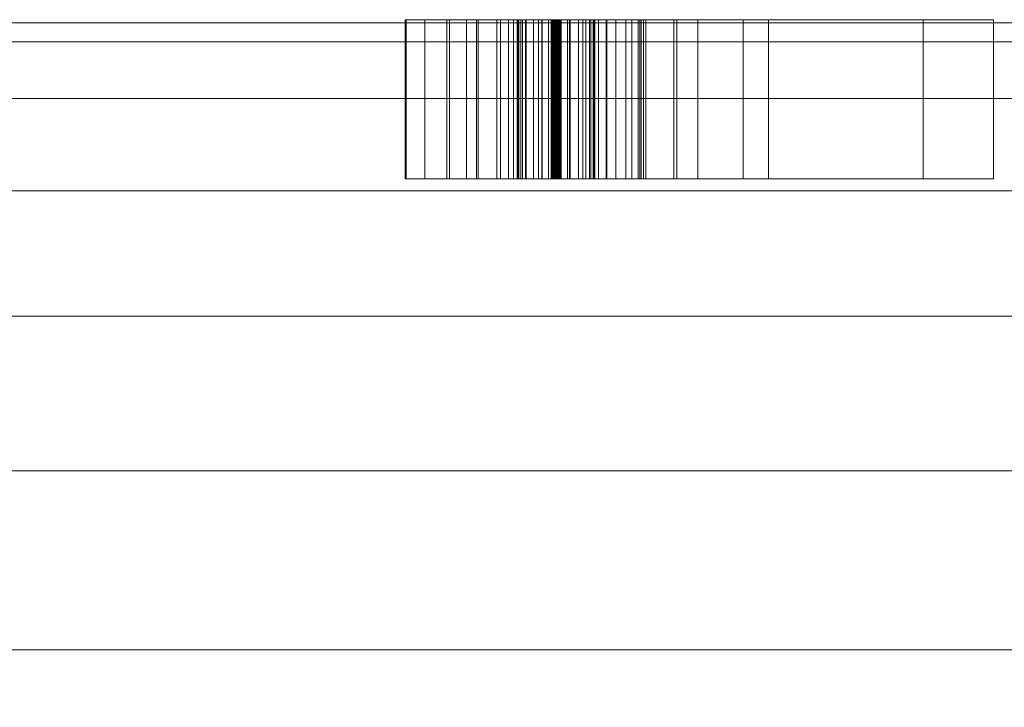
# Model space of a CAD drawing. Units: inches. Extents: x -630 to 2233, y -1254 to 1105.
# Drawn here: x 51 to 63, y 953 to 962 of the extents above; entities that cross this region are included whole.
import ezdxf

# ---------------------------------------------------------------- set-up
doc = ezdxf.new("R2010")
doc.units = ezdxf.units.IN
doc.header["$MEASUREMENT"] = 0
doc.layers.add('M-EQPM', color=3, linetype='Continuous', lineweight=9)

# ---------------------------------------------------------------- blocks, each defined once
blk = doc.blocks.new('VF Bladder Tank - Horizontal - VFTH0200U 200 Gallon Horizontal 175psi-291831-_3D_')
at = {"layer": 'M-EQPM'}
mesh = blk.add_polyface(dxfattribs=at)
corners = [(-25.591, 0, 12.795), (-25.591, 2.735, 13.035), (-25.591, 5.386, 13.745), (-25.591, 7.874, 14.905), (-25.591, 10.123, 16.48), (-25.591, 12.064, 18.421), (-25.591, 13.638, 20.669), (-25.591, 14.798, 23.157), (-25.591, 15.509, 25.809), (-25.591, 15.748, 28.543), (-25.591, 15.509, 31.278), (-25.591, 14.798, 33.929), (-25.591, 13.638, 36.417), (-25.591, 12.064, 38.666), (-25.591, 10.123, 40.607), (-25.591, 7.874, 42.182), (-25.591, 5.386, 43.342), (-25.591, 2.735, 44.052), (-25.591, 0, 44.291), (-24.409, 0, 44.291), (-24.409, 0.197, 44.29), (-24.409, 0.394, 44.286), (-19.685, 0.394, 44.286), (-19.685, 0.197, 44.29), (-19.685, 0, 44.291), (-12.211, 0, 44.291), (-12.139, 0.406, 44.286), (-11.933, 0.763, 44.273), (-11.617, 1.028, 44.258), (-11.23, 1.169, 44.248), (-10.818, 1.169, 44.248), (-10.43, 1.028, 44.258), (-10.114, 0.763, 44.273), (-9.908, 0.406, 44.286), (-9.837, 0, 44.291), (-5.906, 0, 44.291), (-5.85, 0.811, 44.27), (-5.683, 1.605, 44.209), (-5.411, 2.366, 44.113), (-5.039, 3.079, 43.987), (-4.577, 3.732, 43.843), (-4.031, 4.316, 43.688), (-3.412, 4.82, 43.535), (-2.728, 5.238, 43.395), (-1.99, 5.56, 43.277), (-1.211, 5.78, 43.192), (-0.407, 5.891, 43.148), (0.407, 5.891, 43.148), (1.211, 5.78, 43.192), (1.99, 5.56, 43.277), (2.728, 5.238, 43.395), (3.412, 4.82, 43.535), (4.031, 4.316, 43.688), (4.577, 3.732, 43.843), (5.039, 3.079, 43.987), (5.411, 2.366, 44.113), (5.683, 1.605, 44.209), (5.85, 0.811, 44.27), (5.906, 0, 44.291), (19.685, 0, 44.291), (19.685, 0.197, 44.29), (19.685, 0.394, 44.286), (24.409, 0.394, 44.286), (24.409, 0.197, 44.29), (24.409, 0, 44.291), (25.591, 0, 44.291), (25.591, 2.735, 44.052), (25.591, 5.386, 43.342), (25.591, 7.874, 42.182), (25.591, 10.123, 40.607), (25.591, 12.064, 38.666), (25.591, 13.638, 36.417), (25.591, 14.798, 33.929), (25.591, 15.509, 31.278), (25.591, 15.748, 28.543), (25.591, 15.509, 25.809), (25.591, 14.798, 23.157), (25.591, 13.638, 20.669), (25.591, 12.064, 18.421), (25.591, 10.123, 16.48), (25.591, 7.874, 14.905), (25.591, 5.386, 13.745), (25.591, 2.735, 13.035), (25.591, 0, 12.795), (5.906, 0, 12.795), (5.85, 0.811, 12.816), (5.683, 1.605, 12.877), (5.411, 2.366, 12.974), (5.039, 3.079, 13.099), (4.577, 3.732, 13.244), (4.031, 4.316, 13.398), (3.412, 4.82, 13.551), (2.728, 5.238, 13.692), (1.99, 5.56, 13.809), (1.211, 5.78, 13.894), (0.407, 5.891, 13.939), (-0.407, 5.891, 13.939), (-1.211, 5.78, 13.894), (-1.99, 5.56, 13.809), (-2.728, 5.238, 13.692), (-3.412, 4.82, 13.551), (-4.031, 4.316, 13.398), (-4.577, 3.732, 13.244), (-5.039, 3.079, 13.099), (-5.411, 2.366, 12.974), (-5.683, 1.605, 12.877), (-5.85, 0.811, 12.816), (-5.906, 0, 12.795), (-25.591, 1.367, 44.172), (25.591, 1.367, 44.172), (-25.591, 0.684, 44.232), (25.591, 0.684, 44.232), (-25.591, 0.342, 44.261), (25.591, 0.342, 44.261), (-25.591, 0.171, 44.276), (25.591, 0.171, 44.276)]
mesh.append_faces([[corners[k] for k in face] for face in [(0, 106, 107), (25, 23, 24), (35, 33, 34), (60, 58, 59)]], dxfattribs={"vtx0": -1})
mesh.append_faces([[corners[k] for k in face] for face in [(106, 0, 105), (1, 105, 0), (100, 2, 99), (102, 2, 101), (97, 3, 96), (3, 97, 2), (17, 40, 16), (41, 16, 40), (40, 17, 39), (32, 36, 31), (38, 29, 37), (42, 16, 41), (27, 22, 26), (33, 36, 32), (63, 113, 62), (45, 16, 44), (48, 68, 47), (22, 110, 21), (52, 67, 51), (64, 115, 63), (50, 67, 49), (47, 15, 46), (61, 58, 60), (58, 61, 57), (56, 109, 55), (66, 55, 109)]], dxfattribs={"vtx0": -1, "vtx1": -1})
mesh.append_faces([[corners[k] for k in face] for face in [(80, 96, 3), (17, 29, 38), (22, 28, 108), (47, 68, 15), (61, 109, 56)]], dxfattribs={"vtx0": -1, "vtx1": -1, "vtx2": -1})
mesh.append_faces([[corners[k] for k in face] for face in [(102, 1, 2), (2, 97, 98), (20, 112, 114), (83, 85, 86), (82, 87, 88), (89, 81, 82), (86, 82, 83), (94, 80, 81), (31, 36, 37), (22, 27, 28), (26, 22, 23), (33, 35, 36), (62, 113, 111), (67, 48, 49), (21, 110, 112), (67, 52, 53), (66, 54, 55), (66, 53, 54), (111, 61, 62), (53, 66, 67)]], dxfattribs={"vtx0": -1, "vtx2": -1})
mesh.append_faces([[corners[k] for k in face] for face in [(18, 19, 114), (65, 115, 64)]], dxfattribs={"vtx1": -1})
mesh.append_faces([[corners[k] for k in face] for face in [(104, 105, 1), (103, 104, 1), (102, 103, 1), (100, 101, 2), (98, 99, 2), (89, 90, 81), (88, 89, 82), (92, 93, 81), (91, 92, 81), (90, 91, 81), (86, 87, 82), (93, 94, 81), (94, 95, 80), (95, 96, 80), (15, 16, 45), (28, 29, 108), (17, 108, 29), (29, 30, 37), (38, 39, 17), (30, 31, 37), (19, 20, 114), (20, 21, 112), (25, 26, 23), (108, 110, 22), (45, 46, 15), (111, 109, 61), (43, 44, 16), (42, 43, 16), (67, 68, 48), (50, 51, 67), (56, 57, 61), (115, 113, 63)]], dxfattribs={"vtx1": -1, "vtx2": -1})
mesh.append_faces([[corners[k] for k in face] for face in [(7, 8, 75, 76), (8, 9, 74, 75), (11, 12, 71, 72), (10, 11, 72, 73), (9, 10, 73, 74), (12, 13, 70, 71), (5, 6, 77, 78), (4, 5, 78, 79), (3, 4, 79, 80), (6, 7, 76, 77), (13, 14, 69, 70), (68, 69, 14, 15)]], dxfattribs={"vtx1": -1, "vtx3": -1})
mesh.append_faces([[corners[k] for k in face] for face in [(83, 84, 85)]], dxfattribs={"vtx2": -1})
mesh = blk.add_polyface(dxfattribs=at)
corners = [(-6.896, 15.787, 30.509), (-6.781, 15.787, 29.916), (-6.533, 15.787, 29.365), (-6.484, 15.787, 29.254), (-6.464, 15.787, 29.135), (-6.473, 15.787, 29.014), (-6.513, 15.787, 28.899), (-6.579, 15.787, 28.798), (-6.668, 15.787, 28.716), (-6.774, 15.787, 28.658), (-6.892, 15.787, 28.628), (-7.013, 15.787, 28.628), (-7.13, 15.787, 28.658), (-7.237, 15.787, 28.716), (-7.326, 15.787, 28.798), (-7.392, 15.787, 28.899), (-7.431, 15.787, 29.014), (-7.441, 15.787, 29.135), (-7.421, 15.787, 29.254), (-7.372, 15.787, 29.365), (-7.124, 15.787, 29.916), (-7.009, 15.787, 30.509), (-7.006, 15.787, 30.523), (-7, 15.787, 30.536), (-6.991, 15.787, 30.546), (-6.979, 15.787, 30.555), (-6.966, 15.787, 30.56), (-6.952, 15.787, 30.562), (-6.938, 15.787, 30.56), (-6.925, 15.787, 30.555), (-6.914, 15.787, 30.546), (-6.905, 15.787, 30.536), (-6.899, 15.787, 30.523), (-6.42, 15.787, 31.302), (-5.899, 15.787, 30.991), (-5.474, 15.787, 30.559), (-5.171, 15.787, 30.034), (-5.171, 15.787, 31.332), (-4.285, 15.787, 31.332), (-4.285, 15.787, 28.86), (-2.341, 15.787, 31.332), (-1.455, 15.787, 31.332), (-1.455, 15.787, 27.332), (-2.341, 15.787, 27.332), (-2.341, 15.787, 30.207), (-4.602, 15.787, 27.332), (-5.171, 15.787, 27.332), (-5.171, 15.787, 28.63), (-5.433, 15.787, 28.09), (-5.825, 15.787, 27.635), (-6.321, 15.787, 27.296), (-6.887, 15.787, 27.095), (-7.485, 15.787, 27.047), (-8.076, 15.787, 27.153), (-8.835, 15.787, 27.395), (-8.835, 15.787, 29.027), (-7.95, 15.787, 29.027), (-7.95, 15.787, 27.984), (-7.651, 15.787, 27.876), (-7.335, 15.787, 27.845), (-6.962, 15.787, 27.901), (-6.614, 15.787, 28.047), (-6.313, 15.787, 28.274), (-6.077, 15.787, 28.569), (-5.921, 15.787, 28.912), (-5.854, 15.787, 29.283), (-5.881, 15.787, 29.66), (-5.999, 15.787, 30.018), (-6.202, 15.787, 30.336), (-6.477, 15.787, 30.594), (-6.808, 15.787, 30.776), (-7.172, 15.787, 30.872), (-7.55, 15.787, 30.875), (-7.932, 15.787, 30.793), (-8.288, 15.787, 30.629), (-8.598, 15.787, 30.39), (-8.849, 15.787, 30.09), (-8.849, 15.787, 31.001), (-8.599, 15.787, 31.174), (-8.324, 15.787, 31.302), (-7.696, 15.787, 31.461), (-7.048, 15.787, 31.461), (-0.225, 15.787, 31.332), (-0.225, 15.787, 27.332), (-1.11, 15.787, 27.332), (-1.11, 15.787, 31.332), (1.376, 15.787, 31.332), (2.52, 15.787, 29.742), (2.52, 15.787, 31.332), (3.405, 15.787, 31.332), (3.405, 15.787, 27.332), (2.52, 15.787, 27.332), (2.52, 15.787, 29.124), (1.11, 15.787, 27.332), (0.067, 15.787, 27.332), (1.709, 15.787, 29.419), (0.333, 15.787, 31.332), (4.563, 15.787, 31.332), (4.563, 15.787, 27.332), (3.677, 15.787, 27.332), (3.677, 15.787, 31.332), (5.657, 15.787, 31.332), (5.657, 15.787, 28.457), (7.919, 15.787, 31.332), (8.962, 15.787, 31.332), (5.815, 15.787, 27.332), (4.772, 15.787, 27.332), (4.772, 15.787, 31.332)]
mesh.append_faces([[corners[k] for k in face] for face in [(83, 84, 85, 82), (98, 99, 100, 97)]])
mesh.append_faces([[corners[k] for k in face] for face in [(18, 16, 17), (32, 29, 30, 31), (44, 42, 43), (77, 75, 76), (102, 106, 107, 101), (104, 102, 103)]], dxfattribs={"vtx0": -1})
mesh.append_faces([[corners[k] for k in face] for face in [(3, 6, 2), (70, 33, 69)]], dxfattribs={"vtx0": -1, "vtx1": -1})
mesh.append_faces([[corners[k] for k in face] for face in [(10, 19, 2), (92, 95, 87)]], dxfattribs={"vtx0": -1, "vtx1": -1, "vtx2": -1})
mesh.append_faces([[corners[k] for k in face] for face in [(47, 65, 36, 39)]], dxfattribs={"vtx0": -1, "vtx1": -1, "vtx2": -1, "vtx3": -1})
mesh.append_faces([[corners[k] for k in face] for face in [(19, 13, 14, 18), (21, 28, 29), (62, 48, 49, 61), (63, 47, 48, 62), (47, 63, 64), (51, 59, 60, 50), (59, 51, 52, 58), (58, 52, 53, 57), (50, 60, 61, 49), (67, 35, 36, 66), (35, 67, 68, 34), (34, 68, 69, 33), (79, 73, 74, 78), (81, 71, 72, 80), (73, 79, 80, 72)]], dxfattribs={"vtx0": -1, "vtx2": -1})
mesh.append_faces([[corners[k] for k in face] for face in [(2, 8, 9, 10), (19, 10, 11, 12), (21, 26, 27, 28), (57, 53, 54, 55), (44, 40, 41, 42)]], dxfattribs={"vtx0": -1, "vtx3": -1})
mesh.append_faces([[corners[k] for k in face] for face in [(7, 8, 2, 6), (12, 13, 19), (15, 16, 18, 14), (25, 26, 21, 24), (64, 65, 47), (65, 66, 36), (105, 106, 102, 104)]], dxfattribs={"vtx1": -1, "vtx2": -1})
mesh.append_faces([[corners[k] for k in face] for face in [(32, 0, 21, 29)]], dxfattribs={"vtx1": -1, "vtx2": -1, "vtx3": -1})
mesh.append_faces([[corners[k] for k in face] for face in [(1, 2, 19, 20), (0, 1, 20, 21), (44, 45, 39, 40), (74, 75, 77, 78), (70, 71, 81, 33)]], dxfattribs={"vtx1": -1, "vtx3": -1})
mesh.append_faces([[corners[k] for k in face] for face in [(55, 56, 57), (90, 91, 92, 89), (93, 94, 95, 92)]], dxfattribs={"vtx2": -1})
mesh.append_faces([[corners[k] for k in face] for face in [(45, 46, 47, 39), (87, 88, 89, 92)]], dxfattribs={"vtx2": -1, "vtx3": -1})
mesh.append_faces([[corners[k] for k in face] for face in [(3, 4, 5, 6), (21, 22, 23, 24), (36, 37, 38, 39), (95, 96, 86, 87)]], dxfattribs={"vtx3": -1})
mesh = blk.add_polyface(dxfattribs=at)
corners = [(-8.849, 13.787, 30.09), (-8.849, 15.787, 30.09), (-8.598, 15.787, 30.39), (-8.288, 15.787, 30.629), (-7.932, 15.787, 30.793), (-7.55, 15.787, 30.875), (-7.55, 13.787, 30.875), (-7.932, 13.787, 30.793), (-8.288, 13.787, 30.629), (-8.598, 13.787, 30.39)]
mesh.append_faces([[corners[k] for k in face] for face in [(2, 9, 0, 1)]], dxfattribs={"vtx0": -1})
mesh.append_faces([[corners[k] for k in face] for face in [(4, 7, 8, 3), (9, 2, 3, 8)]], dxfattribs={"vtx0": -1, "vtx2": -1})
mesh.append_faces([[corners[k] for k in face] for face in [(5, 6, 7, 4)]], dxfattribs={"vtx2": -1})
mesh = blk.add_polyface(dxfattribs=at)
corners = [(-8.849, 13.787, 31.001), (-8.849, 15.787, 31.001), (-8.849, 15.787, 30.09), (-8.849, 13.787, 30.09)]
mesh.append_faces([[corners[k] for k in face] for face in [(3, 0, 1, 2)]])
mesh = blk.add_polyface(dxfattribs=at)
corners = [(-8.324, 13.787, 31.302), (-8.324, 15.787, 31.302), (-8.599, 15.787, 31.174), (-8.849, 15.787, 31.001), (-8.849, 13.787, 31.001), (-8.599, 13.787, 31.174)]
mesh.append_faces([[corners[k] for k in face] for face in [(3, 4, 5, 2), (0, 1, 2, 5)]], dxfattribs={"vtx2": -1})
mesh = blk.add_polyface(dxfattribs=at)
corners = [(-8.835, 13.787, 27.395), (-8.835, 15.787, 27.395), (-8.076, 15.787, 27.153), (-8.076, 13.787, 27.153)]
mesh.append_faces([[corners[k] for k in face] for face in [(2, 3, 0, 1)]])
mesh = blk.add_polyface(dxfattribs=at)
corners = [(-8.835, 13.787, 29.027), (-8.835, 15.787, 29.027), (-8.835, 15.787, 27.395), (-8.835, 13.787, 27.395)]
mesh.append_faces([[corners[k] for k in face] for face in [(2, 3, 0, 1)]])
mesh = blk.add_polyface(dxfattribs=at)
corners = [(-7.95, 13.787, 29.027), (-7.95, 15.787, 29.027), (-8.835, 15.787, 29.027), (-8.835, 13.787, 29.027)]
mesh.append_faces([[corners[k] for k in face] for face in [(3, 0, 1, 2)]])
mesh = blk.add_polyface(dxfattribs=at)
corners = [(-6.42, 13.787, 31.302), (-6.42, 15.787, 31.302), (-7.048, 15.787, 31.461), (-7.696, 15.787, 31.461), (-8.324, 15.787, 31.302), (-8.324, 13.787, 31.302), (-7.696, 13.787, 31.461), (-7.048, 13.787, 31.461)]
mesh.append_faces([[corners[k] for k in face] for face in [(2, 3, 6, 7)]], dxfattribs={"vtx1": -1, "vtx3": -1})
mesh.append_faces([[corners[k] for k in face] for face in [(0, 1, 2, 7)]], dxfattribs={"vtx2": -1})
mesh.append_faces([[corners[k] for k in face] for face in [(3, 4, 5, 6)]], dxfattribs={"vtx3": -1})
mesh = blk.add_polyface(dxfattribs=at)
corners = [(-8.076, 13.787, 27.153), (-8.076, 15.787, 27.153), (-7.485, 15.787, 27.047), (-6.887, 15.787, 27.095), (-6.321, 15.787, 27.296), (-5.825, 15.787, 27.635), (-5.433, 15.787, 28.09), (-5.171, 15.787, 28.63), (-5.171, 13.787, 28.63), (-5.433, 13.787, 28.09), (-5.825, 13.787, 27.635), (-6.321, 13.787, 27.296), (-6.887, 13.787, 27.095), (-7.485, 13.787, 27.047)]
mesh.append_faces([[corners[k] for k in face] for face in [(10, 5, 6, 9), (5, 10, 11, 4), (13, 2, 3, 12), (4, 11, 12, 3)]], dxfattribs={"vtx0": -1, "vtx2": -1})
mesh.append_faces([[corners[k] for k in face] for face in [(0, 1, 2, 13)]], dxfattribs={"vtx2": -1})
mesh.append_faces([[corners[k] for k in face] for face in [(6, 7, 8, 9)]], dxfattribs={"vtx3": -1})
mesh = blk.add_polyface(dxfattribs=at)
corners = [(-7.95, 13.787, 27.984), (-7.95, 15.787, 27.984), (-7.95, 15.787, 29.027), (-7.95, 13.787, 29.027)]
mesh.append_faces([[corners[k] for k in face] for face in [(3, 0, 1, 2)]])
mesh = blk.add_polyface(dxfattribs=at)
corners = [(-7.335, 13.787, 27.845), (-7.335, 15.787, 27.845), (-7.651, 15.787, 27.876), (-7.95, 15.787, 27.984), (-7.95, 13.787, 27.984), (-7.651, 13.787, 27.876)]
mesh.append_faces([[corners[k] for k in face] for face in [(3, 4, 5, 2), (0, 1, 2, 5)]], dxfattribs={"vtx2": -1})
mesh = blk.add_polyface(dxfattribs=at)
corners = [(-7.55, 13.787, 30.875), (-7.55, 15.787, 30.875), (-7.172, 15.787, 30.872), (-6.808, 15.787, 30.776), (-6.477, 15.787, 30.594), (-6.202, 15.787, 30.336), (-5.999, 15.787, 30.018), (-5.881, 15.787, 29.66), (-5.854, 15.787, 29.283), (-5.921, 15.787, 28.912), (-6.077, 15.787, 28.569), (-6.313, 15.787, 28.274), (-6.614, 15.787, 28.047), (-6.962, 15.787, 27.901), (-7.335, 15.787, 27.845), (-7.335, 13.787, 27.845), (-6.962, 13.787, 27.901), (-6.614, 13.787, 28.047), (-6.313, 13.787, 28.274), (-6.077, 13.787, 28.569), (-5.921, 13.787, 28.912), (-5.854, 13.787, 29.283), (-5.881, 13.787, 29.66), (-5.999, 13.787, 30.018), (-6.202, 13.787, 30.336), (-6.477, 13.787, 30.594), (-6.808, 13.787, 30.776), (-7.172, 13.787, 30.872)]
mesh.append_faces([[corners[k] for k in face] for face in [(2, 27, 0, 1)]], dxfattribs={"vtx0": -1})
mesh.append_faces([[corners[k] for k in face] for face in [(10, 19, 20, 9), (9, 20, 21, 8), (8, 21, 22, 7), (7, 22, 23, 6), (6, 23, 24, 5), (3, 26, 27, 2), (4, 25, 26, 3), (5, 24, 25, 4)]], dxfattribs={"vtx0": -1, "vtx2": -1})
mesh.append_faces([[corners[k] for k in face] for face in [(15, 16, 13, 14)]], dxfattribs={"vtx1": -1})
mesh.append_faces([[corners[k] for k in face] for face in [(16, 17, 12, 13), (18, 19, 10, 11), (17, 18, 11, 12)]], dxfattribs={"vtx1": -1, "vtx3": -1})
mesh = blk.add_polyface(dxfattribs=at)
corners = [(-7.372, 13.787, 29.365), (-7.372, 15.787, 29.365), (-7.421, 15.787, 29.254), (-7.441, 15.787, 29.135), (-7.431, 15.787, 29.014), (-7.392, 15.787, 28.899), (-7.326, 15.787, 28.798), (-7.237, 15.787, 28.716), (-7.13, 15.787, 28.658), (-7.013, 15.787, 28.628), (-6.892, 15.787, 28.628), (-6.774, 15.787, 28.658), (-6.668, 15.787, 28.716), (-6.579, 15.787, 28.798), (-6.513, 15.787, 28.899), (-6.473, 15.787, 29.014), (-6.464, 15.787, 29.135), (-6.484, 15.787, 29.254), (-6.533, 15.787, 29.365), (-6.533, 13.787, 29.365), (-6.484, 13.787, 29.254), (-6.464, 13.787, 29.135), (-6.473, 13.787, 29.014), (-6.513, 13.787, 28.899), (-6.579, 13.787, 28.798), (-6.668, 13.787, 28.716), (-6.774, 13.787, 28.658), (-6.892, 13.787, 28.628), (-7.013, 13.787, 28.628), (-7.13, 13.787, 28.658), (-7.237, 13.787, 28.716), (-7.326, 13.787, 28.798), (-7.392, 13.787, 28.899), (-7.431, 13.787, 29.014), (-7.441, 13.787, 29.135), (-7.421, 13.787, 29.254)]
mesh.append_faces([[corners[k] for k in face] for face in [(20, 17, 18, 19)]], dxfattribs={"vtx0": -1})
mesh.append_faces([[corners[k] for k in face] for face in [(21, 16, 17, 20), (22, 15, 16, 21), (24, 13, 14, 23), (26, 11, 12, 25), (25, 12, 13, 24), (23, 14, 15, 22), (27, 10, 11, 26), (10, 27, 28, 9), (29, 8, 9, 28), (30, 7, 8, 29), (31, 6, 7, 30), (33, 4, 5, 32), (35, 2, 3, 34), (34, 3, 4, 33), (32, 5, 6, 31)]], dxfattribs={"vtx0": -1, "vtx2": -1})
mesh.append_faces([[corners[k] for k in face] for face in [(0, 1, 2, 35)]], dxfattribs={"vtx2": -1})
mesh = blk.add_polyface(dxfattribs=at)
corners = [(-7.009, 13.787, 30.509), (-7.009, 15.787, 30.509), (-7.124, 15.787, 29.916), (-7.372, 15.787, 29.365), (-7.372, 13.787, 29.365), (-7.124, 13.787, 29.916)]
mesh.append_faces([[corners[k] for k in face] for face in [(2, 3, 4, 5), (5, 0, 1, 2)]], dxfattribs={"vtx3": -1})
mesh = blk.add_polyface(dxfattribs=at)
corners = [(-6.896, 13.787, 30.509), (-6.896, 15.787, 30.509), (-6.899, 15.787, 30.523), (-6.905, 15.787, 30.536), (-6.914, 15.787, 30.546), (-6.925, 15.787, 30.555), (-6.938, 15.787, 30.56), (-6.952, 15.787, 30.562), (-6.966, 15.787, 30.56), (-6.979, 15.787, 30.555), (-6.991, 15.787, 30.546), (-7, 15.787, 30.536), (-7.006, 15.787, 30.523), (-7.009, 15.787, 30.509), (-7.009, 13.787, 30.509), (-7.006, 13.787, 30.523), (-7, 13.787, 30.536), (-6.991, 13.787, 30.546), (-6.979, 13.787, 30.555), (-6.966, 13.787, 30.56), (-6.952, 13.787, 30.562), (-6.938, 13.787, 30.56), (-6.925, 13.787, 30.555), (-6.914, 13.787, 30.546), (-6.905, 13.787, 30.536), (-6.899, 13.787, 30.523)]
mesh.append_faces([[corners[k] for k in face] for face in [(15, 12, 13, 14)]], dxfattribs={"vtx0": -1})
mesh.append_faces([[corners[k] for k in face] for face in [(16, 11, 12, 15), (18, 9, 10, 17), (17, 10, 11, 16), (19, 8, 9, 18), (8, 19, 20, 7), (23, 4, 5, 22), (6, 21, 22, 5)]], dxfattribs={"vtx0": -1, "vtx2": -1})
mesh.append_faces([[corners[k] for k in face] for face in [(1, 2, 25, 0)]], dxfattribs={"vtx1": -1})
mesh.append_faces([[corners[k] for k in face] for face in [(2, 3, 24, 25), (3, 4, 23, 24), (20, 21, 6, 7)]], dxfattribs={"vtx1": -1, "vtx3": -1})
mesh = blk.add_polyface(dxfattribs=at)
corners = [(-6.533, 13.787, 29.365), (-6.533, 15.787, 29.365), (-6.781, 15.787, 29.916), (-6.896, 15.787, 30.509), (-6.896, 13.787, 30.509), (-6.781, 13.787, 29.916)]
mesh.append_faces([[corners[k] for k in face] for face in [(0, 1, 2, 5)]], dxfattribs={"vtx2": -1})
mesh.append_faces([[corners[k] for k in face] for face in [(2, 3, 4, 5)]], dxfattribs={"vtx3": -1})
mesh = blk.add_polyface(dxfattribs=at)
corners = [(-5.171, 13.787, 30.034), (-5.171, 15.787, 30.034), (-5.474, 15.787, 30.559), (-5.899, 15.787, 30.991), (-6.42, 15.787, 31.302), (-6.42, 13.787, 31.302), (-5.899, 13.787, 30.991), (-5.474, 13.787, 30.559)]
mesh.append_faces([[corners[k] for k in face] for face in [(6, 3, 4, 5)]], dxfattribs={"vtx0": -1})
mesh.append_faces([[corners[k] for k in face] for face in [(2, 3, 6, 7)]], dxfattribs={"vtx1": -1, "vtx3": -1})
mesh.append_faces([[corners[k] for k in face] for face in [(0, 1, 2, 7)]], dxfattribs={"vtx2": -1})
mesh = blk.add_polyface(dxfattribs=at)
corners = [(-5.171, 13.787, 31.332), (-5.171, 15.787, 31.332), (-5.171, 15.787, 30.034), (-5.171, 13.787, 30.034)]
mesh.append_faces([[corners[k] for k in face] for face in [(3, 0, 1, 2)]])
mesh = blk.add_polyface(dxfattribs=at)
corners = [(-4.285, 13.787, 31.332), (-4.285, 15.787, 31.332), (-5.171, 15.787, 31.332), (-5.171, 13.787, 31.332)]
mesh.append_faces([[corners[k] for k in face] for face in [(2, 3, 0, 1)]])
mesh = blk.add_polyface(dxfattribs=at)
corners = [(-5.171, 13.787, 27.332), (-5.171, 15.787, 27.332), (-4.602, 15.787, 27.332), (-4.602, 13.787, 27.332)]
mesh.append_faces([[corners[k] for k in face] for face in [(3, 0, 1, 2)]])
mesh = blk.add_polyface(dxfattribs=at)
corners = [(-5.171, 13.787, 28.63), (-5.171, 15.787, 28.63), (-5.171, 15.787, 27.332), (-5.171, 13.787, 27.332)]
mesh.append_faces([[corners[k] for k in face] for face in [(3, 0, 1, 2)]])
mesh = blk.add_polyface(dxfattribs=at)
corners = [(-4.602, 13.787, 27.332), (-4.602, 15.787, 27.332), (-2.341, 15.787, 30.207), (-2.341, 13.787, 30.207)]
mesh.append_faces([[corners[k] for k in face] for face in [(2, 3, 0, 1)]])
mesh = blk.add_polyface(dxfattribs=at)
corners = [(-4.285, 13.787, 28.86), (-4.285, 15.787, 28.86), (-4.285, 15.787, 31.332), (-4.285, 13.787, 31.332)]
mesh.append_faces([[corners[k] for k in face] for face in [(2, 3, 0, 1)]])
mesh = blk.add_polyface(dxfattribs=at)
corners = [(-2.341, 13.787, 31.332), (-2.341, 15.787, 31.332), (-4.285, 15.787, 28.86), (-4.285, 13.787, 28.86)]
mesh.append_faces([[corners[k] for k in face] for face in [(2, 3, 0, 1)]])
mesh = blk.add_polyface(dxfattribs=at)
corners = [(-1.455, 13.787, 31.332), (-1.455, 15.787, 31.332), (-2.341, 15.787, 31.332), (-2.341, 13.787, 31.332)]
mesh.append_faces([[corners[k] for k in face] for face in [(2, 3, 0, 1)]])
mesh = blk.add_polyface(dxfattribs=at)
corners = [(-2.341, 13.787, 27.332), (-2.341, 15.787, 27.332), (-1.455, 15.787, 27.332), (-1.455, 13.787, 27.332)]
mesh.append_faces([[corners[k] for k in face] for face in [(2, 3, 0, 1)]])
mesh = blk.add_polyface(dxfattribs=at)
corners = [(-2.341, 13.787, 30.207), (-2.341, 15.787, 30.207), (-2.341, 15.787, 27.332), (-2.341, 13.787, 27.332)]
mesh.append_faces([[corners[k] for k in face] for face in [(2, 3, 0, 1)]])
mesh = blk.add_polyface(dxfattribs=at)
corners = [(-1.455, 13.787, 27.332), (-1.455, 15.787, 27.332), (-1.455, 15.787, 31.332), (-1.455, 13.787, 31.332)]
mesh.append_faces([[corners[k] for k in face] for face in [(2, 3, 0, 1)]])
mesh = blk.add_polyface(dxfattribs=at)
corners = [(-6.896, 13.787, 30.509), (-6.899, 13.787, 30.523), (-6.905, 13.787, 30.536), (-6.914, 13.787, 30.546), (-6.925, 13.787, 30.555), (-6.938, 13.787, 30.56), (-6.952, 13.787, 30.562), (-6.966, 13.787, 30.56), (-6.979, 13.787, 30.555), (-6.991, 13.787, 30.546), (-7, 13.787, 30.536), (-7.006, 13.787, 30.523), (-7.009, 13.787, 30.509), (-7.124, 13.787, 29.916), (-7.372, 13.787, 29.365), (-7.421, 13.787, 29.254), (-7.441, 13.787, 29.135), (-7.431, 13.787, 29.014), (-7.392, 13.787, 28.899), (-7.326, 13.787, 28.798), (-7.237, 13.787, 28.716), (-7.13, 13.787, 28.658), (-7.013, 13.787, 28.628), (-6.892, 13.787, 28.628), (-6.774, 13.787, 28.658), (-6.668, 13.787, 28.716), (-6.579, 13.787, 28.798), (-6.513, 13.787, 28.899), (-6.473, 13.787, 29.014), (-6.464, 13.787, 29.135), (-6.484, 13.787, 29.254), (-6.533, 13.787, 29.365), (-6.781, 13.787, 29.916), (-6.42, 13.787, 31.302), (-7.048, 13.787, 31.461), (-7.696, 13.787, 31.461), (-8.324, 13.787, 31.302), (-8.599, 13.787, 31.174), (-8.849, 13.787, 31.001), (-8.849, 13.787, 30.09), (-8.598, 13.787, 30.39), (-8.288, 13.787, 30.629), (-7.932, 13.787, 30.793), (-7.55, 13.787, 30.875), (-7.172, 13.787, 30.872), (-6.808, 13.787, 30.776), (-6.477, 13.787, 30.594), (-6.202, 13.787, 30.336), (-5.999, 13.787, 30.018), (-5.881, 13.787, 29.66), (-5.854, 13.787, 29.283), (-5.921, 13.787, 28.912), (-6.077, 13.787, 28.569), (-6.313, 13.787, 28.274), (-6.614, 13.787, 28.047), (-6.962, 13.787, 27.901), (-7.335, 13.787, 27.845), (-7.651, 13.787, 27.876), (-7.95, 13.787, 27.984), (-7.95, 13.787, 29.027), (-8.835, 13.787, 29.027), (-8.835, 13.787, 27.395), (-8.076, 13.787, 27.153), (-7.485, 13.787, 27.047), (-6.887, 13.787, 27.095), (-6.321, 13.787, 27.296), (-5.825, 13.787, 27.635), (-5.433, 13.787, 28.09), (-5.171, 13.787, 28.63), (-5.171, 13.787, 27.332), (-4.602, 13.787, 27.332), (-2.341, 13.787, 30.207), (-2.341, 13.787, 27.332), (-1.455, 13.787, 27.332), (-1.455, 13.787, 31.332), (-2.341, 13.787, 31.332), (-4.285, 13.787, 28.86), (-4.285, 13.787, 31.332), (-5.171, 13.787, 31.332), (-5.171, 13.787, 30.034), (-5.474, 13.787, 30.559), (-5.899, 13.787, 30.991), (-0.225, 13.787, 31.332), (-1.11, 13.787, 31.332), (-1.11, 13.787, 27.332), (-0.225, 13.787, 27.332), (1.376, 13.787, 31.332), (0.333, 13.787, 31.332), (1.709, 13.787, 29.419), (0.067, 13.787, 27.332), (1.11, 13.787, 27.332), (2.52, 13.787, 29.124), (2.52, 13.787, 27.332), (3.405, 13.787, 27.332), (3.405, 13.787, 31.332), (2.52, 13.787, 31.332), (2.52, 13.787, 29.742), (4.563, 13.787, 31.332), (3.677, 13.787, 31.332), (3.677, 13.787, 27.332), (4.563, 13.787, 27.332), (5.657, 13.787, 31.332), (4.772, 13.787, 31.332), (4.772, 13.787, 27.332), (5.815, 13.787, 27.332), (8.962, 13.787, 31.332), (7.919, 13.787, 31.332), (5.657, 13.787, 28.457)]
mesh.append_faces([[corners[k] for k in face] for face in [(82, 83, 84, 85), (97, 98, 99, 100)]])
mesh.append_faces([[corners[k] for k in face] for face in [(11, 8, 9, 10), (30, 28, 29)]], dxfattribs={"vtx0": -1})
mesh.append_faces([[corners[k] for k in face] for face in [(51, 68, 50), (71, 76, 70)]], dxfattribs={"vtx0": -1, "vtx1": -1})
mesh.append_faces([[corners[k] for k in face] for face in [(50, 68, 79, 49), (96, 88, 91)]], dxfattribs={"vtx0": -1, "vtx1": -1, "vtx2": -1})
mesh.append_faces([[corners[k] for k in face] for face in [(68, 70, 76, 79)]], dxfattribs={"vtx0": -1, "vtx1": -1, "vtx2": -1, "vtx3": -1})
mesh.append_faces([[corners[k] for k in face] for face in [(13, 32, 0, 12), (32, 13, 14, 31), (6, 11, 12), (15, 17, 18, 14), (14, 22, 23), (48, 79, 80, 47), (34, 44, 45), (38, 40, 41), (36, 41, 42), (68, 51, 52, 67), (67, 52, 53, 66), (66, 53, 54, 65), (65, 54, 55, 64), (64, 55, 56, 63), (62, 57, 58, 61), (57, 62, 63, 56)]], dxfattribs={"vtx0": -1, "vtx2": -1})
mesh.append_faces([[corners[k] for k in face] for face in [(14, 20, 21, 22), (14, 18, 19, 20), (41, 36, 37, 38)]], dxfattribs={"vtx0": -1, "vtx3": -1})
mesh.append_faces([[corners[k] for k in face] for face in [(73, 74, 71, 72), (101, 102, 107)]], dxfattribs={"vtx1": -1})
mesh.append_faces([[corners[k] for k in face] for face in [(4, 5, 0, 3), (7, 8, 11, 6), (25, 26, 31, 24), (26, 27, 31), (75, 76, 71, 74), (48, 49, 79), (80, 81, 47), (103, 104, 107, 102)]], dxfattribs={"vtx1": -1, "vtx2": -1})
mesh.append_faces([[corners[k] for k in face] for face in [(5, 6, 12, 0), (23, 24, 31, 14)]], dxfattribs={"vtx1": -1, "vtx2": -1, "vtx3": -1})
mesh.append_faces([[corners[k] for k in face] for face in [(30, 31, 27, 28), (81, 33, 46, 47), (45, 46, 33, 34), (34, 35, 43, 44), (35, 36, 42, 43)]], dxfattribs={"vtx1": -1, "vtx3": -1})
mesh.append_faces([[corners[k] for k in face] for face in [(15, 16, 17), (77, 78, 79, 76), (38, 39, 40), (68, 69, 70), (86, 87, 88, 96), (105, 106, 107, 104)]], dxfattribs={"vtx2": -1})
mesh.append_faces([[corners[k] for k in face] for face in [(94, 95, 96, 91)]], dxfattribs={"vtx2": -1, "vtx3": -1})
mesh.append_faces([[corners[k] for k in face] for face in [(0, 1, 2, 3), (58, 59, 60, 61), (91, 92, 93, 94), (88, 89, 90, 91)]], dxfattribs={"vtx3": -1})

msp = doc.modelspace()

# ---------------------------------------------------------------- block references
at = {"layer": 'M-EQPM'}
msp.add_blockref('VF Bladder Tank - Horizontal - VFTH0200U 200 Gallon Horizontal 175psi-291831-_3D_', (64.75, 945.893), dxfattribs=at)

doc.saveas('drawing.dxf')
